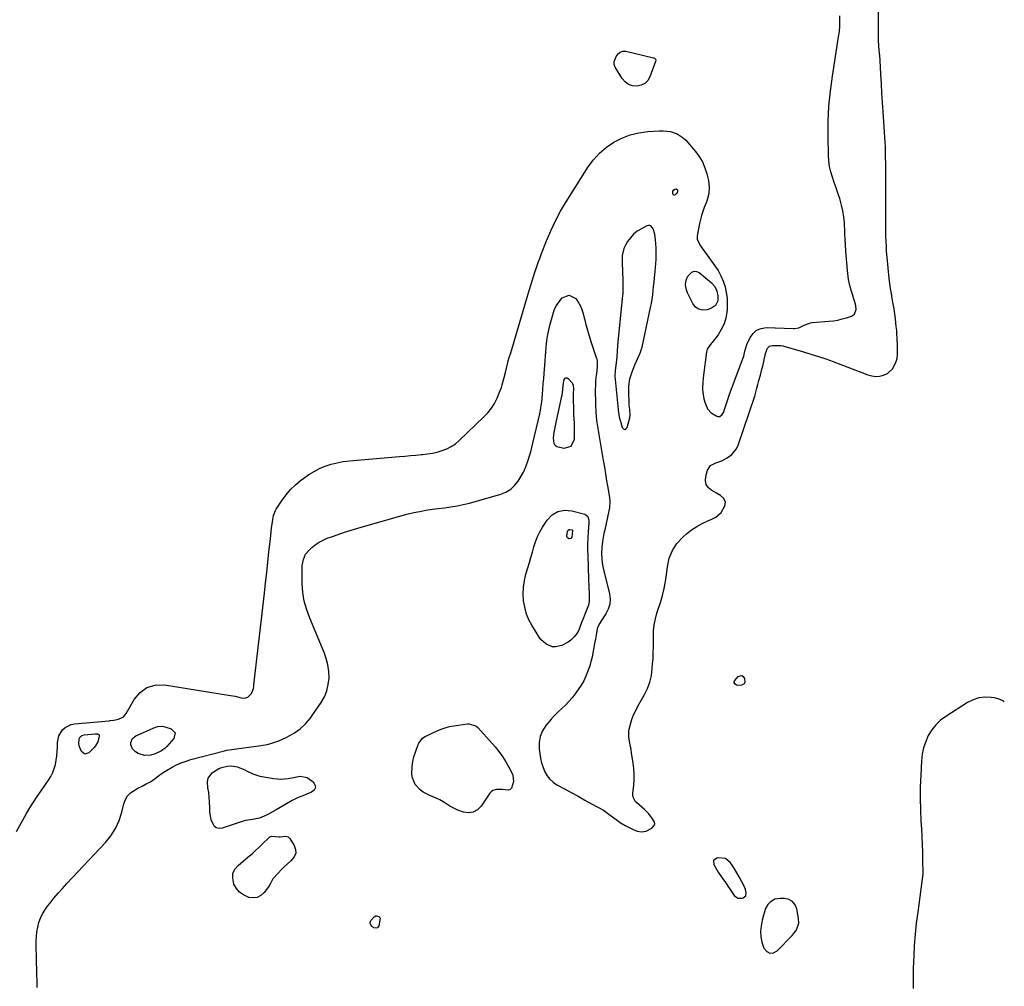
# Model space of a CAD drawing. Units: inches. Extents: x 1878531 to 1883788, y 410856 to 416135.
# Drawn here: x 1883141 to 1883780, y 413979 to 414607 of the extents above; entities that cross this region are included whole.
import ezdxf

# ---------------------------------------------------------------- set-up
doc = ezdxf.new("R2010")
doc.units = ezdxf.units.IN
doc.header["$MEASUREMENT"] = 0
for name, color, linetype in [('1', 7, 'Continuous'), ('7', 7, 'Continuous'), ('8', 7, 'Continuous')]:
    doc.layers.add(name, color=color, linetype=linetype)

msp = doc.modelspace()

# ---------------------------------------------------------------- linework, layer by layer
at = {"layer": '1', "color": 18}
for points in [[(1883138.52, 414079.61, 1636), (1883140.61, 414083.51, 1636), (1883142.75, 414087.37, 1636), (1883144.95, 414091.2, 1636), (1883147.22, 414094.99, 1636), (1883149.56, 414098.73, 1636), (1883151.99, 414102.42, 1636), (1883154.49, 414106.06, 1636), (1883159.39, 414113.02, 1636), (1883160.86, 414115.41, 1636), (1883162.11, 414117.88, 1636), (1883163.05, 414120.49, 1636), (1883163.77, 414123.19, 1636), (1883164.26, 414125.98, 1636), (1883164.66, 414128.77, 1636), (1883164.93, 414131.57, 1636), (1883165.1, 414134.39, 1636), (1883165.21, 414137.41, 1636), (1883166.12, 414141.81, 1636), (1883168.43, 414145.67, 1636), (1883170.08, 414147.2, 1636), (1883173.94, 414149.18, 1636), (1883176.15, 414149.64, 1636), (1883198.7, 414151.6, 1636), (1883199.48, 414151.67, 1636), (1883201.83, 414151.85, 1636), (1883204.86, 414152.52, 1636), (1883208.07, 414154.21, 1636), (1883208.94, 414155.13, 1636), (1883209.69, 414156.18, 1636), (1883214.94, 414165.38, 1636), (1883218.83, 414169.88, 1636), (1883223.3, 414173.16, 1636), (1883228.66, 414174.61, 1636), (1883234.6, 414174.82, 1636), (1883277.55, 414168.04, 1636), (1883280.65, 414167.46, 1636), (1883284.44, 414166.51, 1636), (1883286.71, 414166.32, 1636), (1883288.9, 414166.94, 1636), (1883291.31, 414169.24, 1636), (1883292.43, 414172.61, 1636), (1883292.65, 414173.8, 1636), (1883292.82, 414174.99, 1636), (1883299.62, 414234.49, 1636), (1883300.38, 414241.18, 1636), (1883301.12, 414247.87, 1636), (1883301.85, 414254.56, 1636), (1883302.57, 414261.26, 1636), (1883303.49, 414269.87, 1636), (1883303.75, 414272.26, 1636), (1883304.32, 414277.03, 1636), (1883304.63, 414279.41, 1636), (1883305.03, 414282.4, 1636), (1883305.56, 414285.01, 1636), (1883306.88, 414288.28, 1636), (1883307.34, 414289.03, 1636), (1883311.24, 414294.93, 1636), (1883313.85, 414298.46, 1636), (1883316.67, 414301.8, 1636), (1883319.8, 414304.84, 1636), (1883323.15, 414307.69, 1636), (1883325.17, 414309.25, 1636), (1883328.47, 414311.54, 1636), (1883331.88, 414313.63, 1636), (1883335.47, 414315.4, 1636), (1883339.18, 414316.96, 1636), (1883343.01, 414318.19, 1636), (1883346.89, 414319.22, 1636), (1883350.83, 414319.94, 1636), (1883354.83, 414320.44, 1636), (1883387.31, 414323.27, 1636), (1883390.91, 414323.58, 1636), (1883394.5, 414323.89, 1636), (1883398.09, 414324.19, 1636), (1883401.69, 414324.48, 1636), (1883402.28, 414324.53, 1636), (1883405.55, 414324.91, 1636), (1883408.8, 414325.43, 1636), (1883412, 414326.18, 1636), (1883415.18, 414327.07, 1636), (1883418.22, 414328.27, 1636), (1883421.1, 414329.72, 1636), (1883423.76, 414331.56, 1636), (1883426.26, 414333.65, 1636), (1883442.24, 414348.96, 1636), (1883444.79, 414351.71, 1636), (1883447.11, 414354.64, 1636), (1883449.07, 414357.81, 1636), (1883450.79, 414361.15, 1636), (1883452.5, 414365, 1636), (1883453.72, 414368.13, 1636), (1883454.21, 414369.74, 1636), (1883455.02, 414373.01, 1636), (1883455.42, 414374.65, 1636), (1883456.23, 414377.93, 1636), (1883457.86, 414384.4, 1636), (1883458.14, 414385.46, 1636), (1883458.77, 414387.57, 1636), (1883459.8, 414390.71, 1636), (1883460.45, 414392.82, 1636), (1883470.49, 414426.88, 1636), (1883471.12, 414429, 1636), (1883471.74, 414431.13, 1636), (1883473.01, 414435.36, 1636), (1883474.31, 414439.59, 1636), (1883475.68, 414443.8, 1636), (1883476.01, 414444.81, 1636), (1883476.9, 414447.4, 1636), (1883477.81, 414449.99, 1636), (1883478.76, 414452.57, 1636), (1883479.73, 414455.13, 1636), (1883482.91, 414463.35, 1636), (1883485.68, 414469.92, 1636), (1883488.7, 414476.37, 1636), (1883492.09, 414482.63, 1636), (1883495.73, 414488.76, 1636), (1883510.11, 414511.43, 1636), (1883513.59, 414516.15, 1636), (1883517.45, 414520.48, 1636), (1883521.88, 414524.23, 1636), (1883526.68, 414527.59, 1636), (1883531.91, 414530.23, 1636), (1883537.31, 414532.34, 1636), (1883542.95, 414533.66, 1636), (1883548.75, 414534.44, 1636), (1883556.39, 414534.92, 1636), (1883558.76, 414534.93, 1636), (1883563.44, 414534.37, 1636), (1883567.91, 414532.89, 1636), (1883571.77, 414530.37, 1636), (1883573.45, 414528.73, 1636), (1883579.76, 414521.45, 1636), (1883582.22, 414518.15, 1636), (1883584.33, 414514.66, 1636), (1883585.91, 414510.91, 1636), (1883587.14, 414506.97, 1636), (1883588.16, 414502.57, 1636), (1883588.69, 414498.4, 1636), (1883588.35, 414494.21, 1636), (1883587.35, 414490.06, 1636), (1883586.7, 414488.04, 1636), (1883585.52, 414484.97, 1636), (1883584.57, 414482.43, 1636), (1883583.72, 414479.86, 1636), (1883583.01, 414477.24, 1636), (1883582.4, 414474.6, 1636), (1883580.77, 414466.63, 1636), (1883580.76, 414464.29, 1636), (1883583.05, 414460.08, 1636), (1883583.77, 414459.07, 1636), (1883584.5, 414458.06, 1636), (1883592.45, 414447.22, 1636), (1883594.53, 414444.04, 1636), (1883596.35, 414440.73, 1636), (1883597.78, 414437.24, 1636), (1883598.97, 414433.62, 1636), (1883599.75, 414429.9, 1636), (1883600.27, 414426.15, 1636), (1883600.4, 414422.37, 1636), (1883600.26, 414418.57, 1636), (1883600.14, 414417.13, 1636), (1883599.44, 414413.17, 1636), (1883598.32, 414409.38, 1636), (1883596.57, 414405.83, 1636), (1883594.41, 414402.44, 1636), (1883590.51, 414397.37, 1636), (1883589.96, 414396.65, 1636), (1883588.84, 414395.21, 1636), (1883587.39, 414392.97, 1636), (1883586.93, 414391.27, 1636), (1883584.94, 414376.1, 1636), (1883584.69, 414373.9, 1636), (1883584.51, 414371.69, 1636), (1883584.4, 414367.25, 1636), (1883584.53, 414365.05, 1636), (1883585.3, 414360.73, 1636), (1883585.93, 414358.61, 1636), (1883587.68, 414354.29, 1636), (1883590, 414351.6, 1636), (1883593.58, 414349.47, 1636), (1883594.23, 414349.26, 1636), (1883595.53, 414349.31, 1636), (1883597.22, 414350.56, 1636), (1883597.6, 414351.16, 1636), (1883597.9, 414351.83, 1636), (1883600.98, 414360.91, 1636), (1883601.46, 414362.39, 1636), (1883601.83, 414363.5, 1636), (1883601.96, 414363.86, 1636), (1883610.75, 414387.33, 1636), (1883611.12, 414388.41, 1636), (1883611.92, 414391.7, 1636), (1883613.22, 414396, 1636), (1883615.3, 414400.6, 1636), (1883617.2, 414403.3, 1636), (1883619.49, 414405.37, 1636), (1883622.36, 414406.5, 1636), (1883625.63, 414407, 1636), (1883643.23, 414406.4, 1636), (1883644.18, 414406.42, 1636), (1883646.96, 414406.98, 1636), (1883650.46, 414408.54, 1636), (1883653.34, 414409.79, 1636), (1883654.55, 414410.07, 1636), (1883655.8, 414410.25, 1636), (1883666.53, 414411.15, 1636), (1883669.43, 414411.49, 1636), (1883672.3, 414411.97, 1636), (1883675.13, 414412.64, 1636), (1883677.93, 414413.45, 1636), (1883681.17, 414414.51, 1636), (1883683.01, 414415.7, 1636), (1883684.15, 414418.84, 1636), (1883684.03, 414421.2, 1636), (1883683.75, 414422.36, 1636), (1883681.72, 414428.56, 1636), (1883681.13, 414430.46, 1636), (1883680.1, 414434.32, 1636), (1883679.28, 414438.22, 1636), (1883678.7, 414442.16, 1636), (1883678.5, 414444.14, 1636), (1883677.47, 414456.78, 1636), (1883677.41, 414457.56, 1636), (1883677.29, 414459.92, 1636), (1883677.19, 414462.28, 1636), (1883677.15, 414463.07, 1636), (1883676.51, 414475.14, 1636), (1883676.15, 414479.03, 1636), (1883675.58, 414482.89, 1636), (1883674.72, 414486.69, 1636), (1883673.48, 414491, 1636), (1883672.34, 414494.46, 1636), (1883671.17, 414497.91, 1636), (1883669.97, 414501.34, 1636), (1883668.74, 414504.77, 1636), (1883667.68, 414508.23, 1636), (1883666.85, 414511.73, 1636), (1883666.38, 414515.29, 1636), (1883666.15, 414518.9, 1636), (1883665.97, 414531.33, 1636), (1883666.09, 414541.17, 1636), (1883666.54, 414550.99, 1636), (1883667.5, 414560.77, 1636), (1883668.79, 414570.52, 1636), (1883672.82, 414595.89, 1636), (1883673.29, 414599.45, 1636), (1883673.55, 414603.04, 1636), (1883673.61, 414605.43, 1636), (1883673.61, 414609.52, 1636)], [(1883544.76, 414393.16, 1636), (1883544.9, 414393.7, 1636), (1883545.03, 414394.24, 1636), (1883550.58, 414420.03, 1636), (1883551.11, 414422.77, 1636), (1883551.58, 414425.51, 1636), (1883551.96, 414428.27, 1636), (1883552.27, 414431.04, 1636), (1883552.54, 414433.82, 1636), (1883552.82, 414436.6, 1636), (1883553.12, 414439.37, 1636), (1883553.61, 414443.58, 1636), (1883553.87, 414446.14, 1636), (1883554.08, 414448.7, 1636), (1883554.21, 414451.26, 1636), (1883554.28, 414453.83, 1636), (1883554.28, 414456.4, 1636), (1883554.2, 414458.97, 1636), (1883554.03, 414461.53, 1636), (1883553.8, 414464.09, 1636), (1883553.4, 414467.79, 1636), (1883552.35, 414471.15, 1636), (1883550.98, 414472.86, 1636), (1883550.15, 414473.28, 1636), (1883549.21, 414473.31, 1636), (1883548.21, 414473.08, 1636), (1883544.62, 414471.3, 1636), (1883541.94, 414469.66, 1636), (1883539.51, 414467.75, 1636), (1883537.45, 414465.45, 1636), (1883535.64, 414462.88, 1636), (1883534.32, 414460.6, 1636), (1883533.29, 414458.41, 1636), (1883532.13, 414453.79, 1636), (1883532.09, 414448.9, 1636), (1883532.3, 414443.95, 1636), (1883532.43, 414441.48, 1636), (1883532.53, 414439.62, 1636), (1883532.63, 414436.21, 1636), (1883532.63, 414432.81, 1636), (1883532.48, 414429.42, 1636), (1883532.22, 414426.02, 1636), (1883529.19, 414395.37, 1636), (1883528.89, 414391.57, 1636), (1883528.56, 414387.78, 1636), (1883527.56, 414379.03, 1636), (1883527.47, 414378.12, 1636), (1883527.36, 414376.29, 1636), (1883527.38, 414375.84, 1636), (1883527.41, 414375.38, 1636), (1883529.53, 414353.86, 1636), (1883529.62, 414352.88, 1636), (1883529.69, 414352.09, 1636), (1883530.24, 414349.09, 1636), (1883530.7, 414347.11, 1636), (1883530.96, 414346.13, 1636), (1883532.1, 414342.07, 1636), (1883532.94, 414341.19, 1636), (1883533.76, 414340.82, 1636), (1883534.59, 414341.21, 1636), (1883535.4, 414342.1, 1636), (1883537.07, 414348.4, 1636), (1883537.36, 414350.4, 1636), (1883537.02, 414353.42, 1636), (1883536.79, 414355.46, 1636), (1883536.74, 414356.48, 1636), (1883536.46, 414366.54, 1636), (1883536.52, 414368.97, 1636), (1883537.21, 414373.74, 1636), (1883538.64, 414378.38, 1636), (1883540.41, 414382.93, 1636), (1883541.38, 414385.18, 1636), (1883543.58, 414390.05, 1636), (1883544.02, 414391.07, 1636), (1883544.76, 414393.16, 1636)], [(1883780.47, 414163.91, 1638), (1883779.78, 414164.45, 1638), (1883777.09, 414165.63, 1638), (1883774.16, 414166.41, 1638), (1883772.03, 414166.71, 1638), (1883767.93, 414166.83, 1638), (1883763.95, 414166.4, 1638), (1883760.14, 414165.14, 1638), (1883756.46, 414163.33, 1638), (1883742.39, 414154.44, 1638), (1883738.98, 414151.87, 1638), (1883735.9, 414149, 1638), (1883733.32, 414145.66, 1638), (1883731.08, 414142.03, 1638), (1883729.37, 414138.07, 1638), (1883728, 414134.03, 1638), (1883727.15, 414129.84, 1638), (1883726.64, 414125.57, 1638), (1883726.13, 414116.2, 1638), (1883725.85, 414108.7, 1638), (1883725.76, 414101.21, 1638), (1883725.94, 414093.71, 1638), (1883726.3, 414086.22, 1638), (1883726.63, 414081.24, 1638), (1883726.92, 414076.24, 1638), (1883727.16, 414071.23, 1638), (1883727.3, 414066.22, 1638), (1883727.39, 414061.21, 1638), (1883727.46, 414052.52, 1638), (1883727.46, 414051.85, 1638), (1883727.16, 414048.53, 1638), (1883726.98, 414047.2, 1638), (1883724.18, 414027.28, 1638), (1883723.27, 414020.06, 1638), (1883722.52, 414012.82, 1638), (1883721.98, 414005.56, 1638), (1883721.6, 413998.29, 1638), (1883721.5, 413995.81, 1638), (1883721.34, 413989.77, 1638), (1883721.25, 413983.73, 1638), (1883721.29, 413977.68, 1638)], [(1883599.19, 414062.15, 1638), (1883594.76, 414062.6, 1638), (1883593.56, 414062.35, 1638), (1883591.51, 414060.72, 1638), (1883591.61, 414058.11, 1638), (1883593.55, 414054.68, 1638), (1883594.54, 414053.19, 1638), (1883596.47, 414050.41, 1638), (1883597.95, 414048.29, 1638), (1883599.42, 414046.16, 1638), (1883600.89, 414044.03, 1638), (1883602.35, 414041.89, 1638), (1883605.02, 414037.97, 1638), (1883607.23, 414036.28, 1638), (1883610.02, 414036.25, 1638), (1883610.83, 414036.5, 1638), (1883612.4, 414037.72, 1638), (1883612.79, 414039.67, 1638), (1883612.24, 414042.03, 1638), (1883611.34, 414044.11, 1638), (1883609.58, 414047.41, 1638), (1883608.13, 414050.05, 1638), (1883606.64, 414052.67, 1638), (1883605.09, 414055.25, 1638), (1883603.51, 414057.82, 1638), (1883602.58, 414059.27, 1638), (1883599.19, 414062.15, 1638)], [(1883628.16, 414000.55, 1638), (1883630.47, 414000.85, 1638), (1883632.95, 414002.08, 1638), (1883642.66, 414012.07, 1638), (1883643.68, 414013.24, 1638), (1883645.39, 414015.81, 1638), (1883646.86, 414020.14, 1638), (1883646.75, 414023.17, 1638), (1883645.64, 414029.26, 1638), (1883644.5, 414031.95, 1638), (1883642.88, 414034.07, 1638), (1883640.54, 414035.36, 1638), (1883637.72, 414036.09, 1638), (1883634.7, 414036.18, 1638), (1883631.27, 414035.61, 1638), (1883628.32, 414033.75, 1638), (1883626.89, 414032.23, 1638), (1883625.29, 414029.63, 1638), (1883623.87, 414025.14, 1638), (1883623.2, 414022.05, 1638), (1883622.44, 414018.11, 1638), (1883622.09, 414014.62, 1638), (1883622.15, 414011.17, 1638), (1883622.83, 414007.79, 1638), (1883623.91, 414004.45, 1638), (1883624.23, 414003.7, 1638), (1883626.11, 414001.66, 1638), (1883628.16, 414000.55, 1638)]]:
    msp.add_polyline3d(points, dxfattribs=at)
at = {"layer": '7', "color": 18}
for points in [[(1883152.03, 413978.23, 1638), (1883151.86, 413982.6, 1638), (1883151.74, 413986.44, 1638), (1883151.65, 413990.28, 1638), (1883151.58, 413994.13, 1638), (1883151.4, 414008.36, 1638), (1883151.5, 414011.41, 1638), (1883151.78, 414014.44, 1638), (1883152.33, 414017.43, 1638), (1883153.06, 414020.39, 1638), (1883154.1, 414023.25, 1638), (1883155.33, 414026.01, 1638), (1883156.88, 414028.6, 1638), (1883158.63, 414031.09, 1638), (1883160.08, 414032.92, 1638), (1883162.76, 414036.21, 1638), (1883165.49, 414039.44, 1638), (1883168.31, 414042.61, 1638), (1883171.17, 414045.74, 1638), (1883196.27, 414072.43, 1638), (1883199.84, 414076.88, 1638), (1883202.9, 414081.61, 1638), (1883205.19, 414086.75, 1638), (1883206.97, 414092.17, 1638), (1883208.31, 414097.68, 1638), (1883209.33, 414100.32, 1638), (1883210.71, 414102.68, 1638), (1883212.64, 414104.63, 1638), (1883214.92, 414106.29, 1638), (1883217.47, 414107.69, 1638), (1883220.15, 414109.12, 1638), (1883222.85, 414110.5, 1638), (1883225.5, 414111.97, 1638), (1883227.99, 414113.69, 1638), (1883231.74, 414116.47, 1638), (1883233.85, 414117.92, 1638), (1883236.02, 414119.29, 1638), (1883239.57, 414121.34, 1638), (1883242.53, 414122.86, 1638), (1883245.56, 414124.22, 1638), (1883248.67, 414125.35, 1638), (1883251.86, 414126.32, 1638), (1883273.68, 414132.06, 1638), (1883275.24, 414132.43, 1638), (1883278.38, 414133, 1638), (1883281.56, 414133.38, 1638), (1883284.74, 414133.75, 1638), (1883286.33, 414133.95, 1638), (1883296.07, 414135.2, 1638), (1883298.71, 414135.62, 1638), (1883301.32, 414136.14, 1638), (1883303.9, 414136.81, 1638), (1883306.45, 414137.58, 1638), (1883308.95, 414138.5, 1638), (1883311.42, 414139.52, 1638), (1883313.82, 414140.67, 1638), (1883316.18, 414141.92, 1638), (1883319.18, 414143.7, 1638), (1883322.91, 414146.42, 1638), (1883326.32, 414149.56, 1638), (1883329.33, 414153.06, 1638), (1883330.7, 414154.93, 1638), (1883336.49, 414163.42, 1638), (1883338.57, 414167.13, 1638), (1883340.2, 414170.99, 1638), (1883341.13, 414175.08, 1638), (1883341.61, 414179.31, 1638), (1883341.44, 414183.61, 1638), (1883340.92, 414187.83, 1638), (1883339.85, 414191.96, 1638), (1883338.43, 414196.02, 1638), (1883329.05, 414218.14, 1638), (1883327.09, 414223.62, 1638), (1883325.56, 414229.19, 1638), (1883324.67, 414234.9, 1638), (1883324.22, 414240.7, 1638), (1883324.06, 414248.53, 1638), (1883324.25, 414252.42, 1638), (1883324.96, 414256.25, 1638), (1883326.43, 414259.75, 1638), (1883328.85, 414262.68, 1638), (1883330.39, 414264.07, 1638), (1883332.71, 414265.93, 1638), (1883335.15, 414267.6, 1638), (1883337.76, 414268.97, 1638), (1883340.49, 414270.15, 1638), (1883343.28, 414271.17, 1638), (1883347.52, 414272.67, 1638), (1883351.77, 414274.11, 1638), (1883356.05, 414275.46, 1638), (1883360.35, 414276.75, 1638), (1883385.26, 414283.94, 1638), (1883389.1, 414284.99, 1638), (1883392.95, 414285.97, 1638), (1883396.83, 414286.84, 1638), (1883400.72, 414287.64, 1638), (1883404.64, 414288.34, 1638), (1883408.56, 414288.97, 1638), (1883412.5, 414289.49, 1638), (1883416.73, 414289.97, 1638), (1883420.8, 414290.49, 1638), (1883424.85, 414291.15, 1638), (1883428.86, 414292.02, 1638), (1883432.85, 414293.03, 1638), (1883453.24, 414298.76, 1638), (1883456.62, 414300.15, 1638), (1883459.68, 414301.98, 1638), (1883462.25, 414304.44, 1638), (1883464.49, 414307.34, 1638), (1883467.93, 414313.06, 1638), (1883468.38, 414313.88, 1638), (1883469.13, 414315.59, 1638), (1883469.45, 414316.47, 1638), (1883470.99, 414320.97, 1638), (1883471.87, 414323.67, 1638), (1883472.7, 414326.39, 1638), (1883473.45, 414329.14, 1638), (1883474.14, 414331.9, 1638), (1883478.65, 414351.06, 1638), (1883478.91, 414352.2, 1638), (1883479.13, 414353.34, 1638), (1883479.73, 414357.63, 1638), (1883479.83, 414358.61, 1638), (1883480.27, 414363.54, 1638), (1883480.57, 414366.98, 1638), (1883480.87, 414370.42, 1638), (1883481.17, 414373.87, 1638), (1883481.45, 414377.31, 1638), (1883481.89, 414382.59, 1638), (1883482.13, 414385.52, 1638), (1883482.36, 414388.46, 1638), (1883482.58, 414391.39, 1638), (1883482.8, 414394.33, 1638), (1883483.1, 414398.59, 1638), (1883483.73, 414402.58, 1638), (1883484.66, 414406.35, 1638), (1883485.43, 414409.34, 1638), (1883486.19, 414412.32, 1638), (1883486.98, 414415.43, 1638), (1883487.97, 414418.35, 1638), (1883489.23, 414421.13, 1638), (1883490.91, 414423.67, 1638), (1883493.2, 414426.44, 1638), (1883497.69, 414428.21, 1638), (1883501.94, 414425.92, 1638), (1883503.86, 414422.97, 1638), (1883505.45, 414419.99, 1638), (1883506.65, 414416.83, 1638), (1883507.73, 414412.82, 1638), (1883508.6, 414409.09, 1638), (1883509.55, 414405.4, 1638), (1883510.62, 414401.73, 1638), (1883511.78, 414398.09, 1638), (1883515.31, 414387.65, 1638), (1883515.57, 414386.78, 1638), (1883515.92, 414385, 1638), (1883515.97, 414381.36, 1638), (1883515.39, 414377.11, 1638), (1883515.08, 414374.52, 1638), (1883514.84, 414371.94, 1638), (1883514.72, 414369.34, 1638), (1883514.67, 414366.74, 1638), (1883514.67, 414363.24, 1638), (1883514.69, 414361.14, 1638), (1883514.79, 414356.95, 1638), (1883515, 414351.99, 1638), (1883515.2, 414349.33, 1638), (1883515.54, 414346.69, 1638), (1883519.82, 414320.71, 1638), (1883520.55, 414316.31, 1638), (1883521.27, 414311.91, 1638), (1883521.99, 414307.51, 1638), (1883522.71, 414303.11, 1638), (1883523.79, 414296.43, 1638), (1883524.03, 414294.3, 1638), (1883523.83, 414290.01, 1638), (1883523.46, 414287.89, 1638), (1883520.81, 414275.69, 1638), (1883520.29, 414273.14, 1638), (1883519.81, 414270.59, 1638), (1883519.4, 414268.02, 1638), (1883518.85, 414264.09, 1638), (1883518.6, 414260.28, 1638), (1883518.85, 414256.46, 1638), (1883519.44, 414252.66, 1638), (1883520.25, 414248.91, 1638), (1883523.85, 414234.12, 1638), (1883524.23, 414230.68, 1638), (1883524.07, 414227.33, 1638), (1883523.08, 414224.14, 1638), (1883521.54, 414221.04, 1638), (1883518.25, 414216.11, 1638), (1883517.53, 414214.99, 1638), (1883516.28, 414212.67, 1638), (1883515.94, 414211.4, 1638), (1883515.21, 414207.28, 1638), (1883514.73, 414204.57, 1638), (1883514.25, 414201.86, 1638), (1883513.76, 414199.15, 1638), (1883513.13, 414195.66, 1638), (1883512.54, 414192.84, 1638), (1883511.86, 414190.03, 1638), (1883511.04, 414187.27, 1638), (1883510.13, 414184.53, 1638), (1883508.54, 414180.56, 1638), (1883507.12, 414177.56, 1638), (1883505.45, 414174.68, 1638), (1883503.61, 414171.88, 1638), (1883501.65, 414169.15, 1638), (1883499.66, 414166.57, 1638), (1883497.57, 414164.1, 1638), (1883495.31, 414161.78, 1638), (1883492.94, 414159.55, 1638), (1883490.55, 414157.35, 1638), (1883488.24, 414155.06, 1638), (1883486.05, 414152.66, 1638), (1883483.94, 414150.18, 1638), (1883482.6, 414148.53, 1638), (1883480.42, 414145.01, 1638), (1883478.85, 414141.31, 1638), (1883478.22, 414137.35, 1638), (1883478.2, 414133.21, 1638), (1883478.56, 414130.19, 1638), (1883479.06, 414127.17, 1638), (1883479.74, 414124.2, 1638), (1883480.68, 414121.3, 1638), (1883481.8, 414118.46, 1638), (1883483.29, 414115.86, 1638), (1883485.06, 414113.52, 1638), (1883487.25, 414111.58, 1638), (1883489.73, 414109.91, 1638), (1883494.69, 414107.23, 1638), (1883499.07, 414104.85, 1638), (1883503.44, 414102.47, 1638), (1883507.81, 414100.07, 1638), (1883512.17, 414097.67, 1638), (1883519.92, 414093.38, 1638), (1883520.86, 414092.82, 1638), (1883522.64, 414091.54, 1638), (1883523.52, 414090.88, 1638), (1883529.16, 414086.65, 1638), (1883531.55, 414084.99, 1638), (1883534.02, 414083.47, 1638), (1883536.6, 414082.14, 1638), (1883539.26, 414080.95, 1638), (1883541.79, 414079.93, 1638), (1883544.7, 414079.33, 1638), (1883547.63, 414079.78, 1638), (1883551.43, 414081.8, 1638), (1883552.97, 414083.61, 1638), (1883553.27, 414084.59, 1638), (1883553.14, 414085.61, 1638), (1883551.9, 414087.89, 1638), (1883549.42, 414091.09, 1638), (1883546.54, 414093.94, 1638), (1883541.4, 414098.4, 1638), (1883540.82, 414098.98, 1638), (1883539.34, 414101.85, 1638), (1883539.13, 414103.47, 1638), (1883539.15, 414104.3, 1638), (1883539.65, 414109.77, 1638), (1883539.84, 414113.33, 1638), (1883539.86, 414116.89, 1638), (1883539.63, 414120.44, 1638), (1883539.24, 414123.99, 1638), (1883538.24, 414130.74, 1638), (1883537.9, 414132.84, 1638), (1883537.13, 414137.02, 1638), (1883536.4, 414141.17, 1638), (1883536.51, 414145.29, 1638), (1883537.48, 414149.41, 1638), (1883538.45, 414152.45, 1638), (1883539.56, 414155.42, 1638), (1883540.91, 414158.3, 1638), (1883542.4, 414161.11, 1638), (1883545.64, 414166.67, 1638), (1883546.7, 414168.61, 1638), (1883548.6, 414172.6, 1638), (1883550.12, 414176.75, 1638), (1883551.11, 414181.03, 1638), (1883551.42, 414183.22, 1638), (1883551.94, 414188.37, 1638), (1883552.23, 414192.08, 1638), (1883552.38, 414195.8, 1638), (1883552.44, 414199.52, 1638), (1883552.48, 414203.25, 1638), (1883552.52, 414207.95, 1638), (1883552.59, 414209.92, 1638), (1883552.98, 414213.83, 1638), (1883553.7, 414217.71, 1638), (1883554.69, 414221.53, 1638), (1883555.28, 414223.41, 1638), (1883556.98, 414228.51, 1638), (1883558.31, 414232.97, 1638), (1883559.45, 414237.47, 1638), (1883560.3, 414242.04, 1638), (1883560.96, 414246.64, 1638), (1883561.53, 414251.69, 1638), (1883562.77, 414257.13, 1638), (1883564.73, 414262.2, 1638), (1883567.76, 414266.72, 1638), (1883571.51, 414270.86, 1638), (1883574.04, 414273.09, 1638), (1883577.23, 414275.61, 1638), (1883580.57, 414277.9, 1638), (1883584.14, 414279.83, 1638), (1883587.84, 414281.52, 1638), (1883590.94, 414282.74, 1638), (1883593.03, 414283.84, 1638), (1883596.42, 414286.91, 1638), (1883598.91, 414291.17, 1638), (1883599.32, 414293.67, 1638), (1883598.21, 414295.95, 1638), (1883596, 414297.89, 1638), (1883593.52, 414299.45, 1638), (1883590.38, 414301.08, 1638), (1883588.24, 414302.89, 1638), (1883586.76, 414304.99, 1638), (1883586.28, 414307.51, 1638), (1883586.46, 414310.31, 1638), (1883587.67, 414314.37, 1638), (1883589.62, 414317.51, 1638), (1883592.89, 414319.25, 1638), (1883596.79, 414320.49, 1638), (1883600.43, 414322.37, 1638), (1883603.32, 414324.5, 1638), (1883606.36, 414328.36, 1638), (1883607.42, 414330.65, 1638), (1883618.25, 414362.58, 1638), (1883619.04, 414365.07, 1638), (1883619.72, 414367.6, 1638), (1883620.36, 414370.14, 1638), (1883621.05, 414372.66, 1638), (1883621.99, 414376.08, 1638), (1883622.99, 414380.07, 1638), (1883623.44, 414382.07, 1638), (1883625.21, 414390.1, 1638), (1883626.62, 414393.64, 1638), (1883627.86, 414394.87, 1638), (1883629.54, 414395.35, 1638), (1883634.44, 414395.48, 1638), (1883635.23, 414395.41, 1638), (1883636.78, 414395.09, 1638), (1883637.16, 414394.98, 1638), (1883649.93, 414391.3, 1638), (1883654.79, 414389.84, 1638), (1883659.63, 414388.3, 1638), (1883664.44, 414386.66, 1638), (1883669.22, 414384.94, 1638), (1883669.64, 414384.79, 1638), (1883674.19, 414383.09, 1638), (1883678.74, 414381.38, 1638), (1883683.29, 414379.65, 1638), (1883687.83, 414377.91, 1638), (1883691.86, 414376.36, 1638), (1883694.39, 414375.68, 1638), (1883696.92, 414375.35, 1638), (1883699.47, 414375.55, 1638), (1883702.03, 414376.1, 1638), (1883704.56, 414377.26, 1638), (1883707.91, 414380.33, 1638), (1883709.99, 414384.41, 1638), (1883710.82, 414387.01, 1638), (1883711.14, 414389.72, 1638), (1883711.15, 414392.49, 1638), (1883711.09, 414395.25, 1638), (1883710.88, 414400.15, 1638), (1883710.73, 414402.71, 1638), (1883710.52, 414405.25, 1638), (1883710.28, 414407.8, 1638), (1883709.76, 414412.65, 1638), (1883709.36, 414415.97, 1638), (1883708.89, 414419.27, 1638), (1883708.32, 414422.56, 1638), (1883707.69, 414425.84, 1638), (1883707.06, 414429.12, 1638), (1883706.51, 414432.41, 1638), (1883706.06, 414435.71, 1638), (1883705.69, 414439.03, 1638), (1883704.36, 414452.83, 1638), (1883704.23, 414454.27, 1638), (1883704.01, 414457.16, 1638), (1883703.85, 414460.05, 1638), (1883703.72, 414462.94, 1638), (1883703.58, 414466.23, 1638), (1883703.44, 414470.97, 1638), (1883703.41, 414475.71, 1638), (1883703.45, 414483.89, 1638), (1883703.47, 414490.35, 1638), (1883703.47, 414496.81, 1638), (1883703.44, 414503.27, 1638), (1883703.38, 414509.73, 1638), (1883703.25, 414521.58, 1638), (1883703.17, 414524.53, 1638), (1883703, 414527.48, 1638), (1883701.73, 414547.14, 1638), (1883701.35, 414553.26, 1638), (1883700.97, 414559.38, 1638), (1883700.6, 414565.5, 1638), (1883700.24, 414571.62, 1638), (1883699.72, 414580.62, 1638), (1883699.51, 414583.86, 1638), (1883699.25, 414587.1, 1638), (1883698.99, 414590.33, 1638), (1883698.79, 414593.57, 1638), (1883698.71, 414595.46, 1638), (1883698.64, 414598.89, 1638), (1883698.65, 414600.6, 1638), (1883699.01, 414625.16, 1638)], [(1883553.14, 414582.01, 1636), (1883553.7, 414581.46, 1636), (1883553.98, 414580.76, 1636), (1883553.89, 414580.02, 1636), (1883550.19, 414570.02, 1636), (1883548.74, 414567.6, 1636), (1883546.91, 414565.68, 1636), (1883544.54, 414564.53, 1636), (1883541.79, 414563.88, 1636), (1883538.92, 414564.23, 1636), (1883536.32, 414565.09, 1636), (1883534.13, 414566.72, 1636), (1883532.2, 414568.87, 1636), (1883527.5, 414576.26, 1636), (1883526.82, 414577.9, 1636), (1883526.95, 414579.63, 1636), (1883528.29, 414583.22, 1636), (1883529.42, 414584.89, 1636), (1883530.8, 414586.08, 1636), (1883532.56, 414586.56, 1636), (1883534.57, 414586.57, 1636), (1883552.42, 414582.32, 1636), (1883553.14, 414582.01, 1636)], [(1883567.29, 414497.24, 1638), (1883568.03, 414496.57, 1638), (1883568.1, 414495.25, 1638), (1883567.41, 414494.12, 1638), (1883566.52, 414493.34, 1638), (1883566, 414493.17, 1638), (1883565.56, 414493.19, 1638), (1883565.25, 414493.49, 1638), (1883565.01, 414493.98, 1638), (1883565.07, 414495.77, 1638), (1883565.47, 414496.31, 1638), (1883566.32, 414497.02, 1638), (1883567.29, 414497.24, 1638)], [(1883592.88, 414421.3, 1638), (1883590.28, 414419.58, 1638), (1883587.3, 414418.64, 1638), (1883584.47, 414418.43, 1638), (1883581.93, 414418.91, 1638), (1883579.84, 414420.42, 1638), (1883578.05, 414422.62, 1638), (1883574.63, 414429.64, 1638), (1883573.67, 414432.31, 1638), (1883573.3, 414435.11, 1638), (1883573.66, 414437.87, 1638), (1883574.84, 414440.39, 1638), (1883577.31, 414443.12, 1638), (1883578.82, 414443.75, 1638), (1883580.44, 414443.56, 1638), (1883582.15, 414442.8, 1638), (1883590.18, 414436.04, 1638), (1883592.33, 414433.65, 1638), (1883593.73, 414430.76, 1638), (1883594.36, 414427.59, 1638), (1883594.23, 414424.35, 1638), (1883592.88, 414421.3, 1638)], [(1883499.87, 414275.18, 1642), (1883499.44, 414270.95, 1642), (1883498.83, 414269.94, 1642), (1883497.68, 414269.7, 1642), (1883496.57, 414270.37, 1642), (1883496.14, 414271.58, 1642), (1883496.53, 414274.54, 1642), (1883496.87, 414275.18, 1642), (1883497.64, 414275.81, 1642), (1883498.12, 414275.89, 1642), (1883499.67, 414275.57, 1642), (1883499.79, 414275.45, 1642), (1883499.87, 414275.18, 1642)], [(1883230.31, 414147.93, 1638), (1883233.44, 414147.99, 1638), (1883234.98, 414147.63, 1638), (1883239.1, 414146.32, 1638), (1883241.64, 414143.67, 1638), (1883240.8, 414140.1, 1638), (1883236.15, 414134.89, 1638), (1883235.09, 414133.81, 1638), (1883232.74, 414131.95, 1638), (1883228.69, 414129.97, 1638), (1883225.76, 414129.31, 1638), (1883221.68, 414129.04, 1638), (1883217.67, 414130.21, 1638), (1883215.84, 414131.39, 1638), (1883213.8, 414133.41, 1638), (1883212.79, 414136, 1638), (1883212.75, 414137.47, 1638), (1883213.83, 414140.12, 1638), (1883216.06, 414141.88, 1638), (1883228.81, 414147.45, 1638), (1883230.31, 414147.93, 1638)], [(1883192.21, 414142.39, 1638), (1883192.33, 414141.58, 1638), (1883191.41, 414137.98, 1638), (1883189.96, 414135.31, 1638), (1883188.96, 414134.11, 1638), (1883185.55, 414130.68, 1638), (1883182.88, 414129.84, 1638), (1883180.67, 414131.56, 1638), (1883179.39, 414134.56, 1638), (1883178.95, 414136.63, 1638), (1883179.17, 414139.77, 1638), (1883179.91, 414141.04, 1638), (1883181.05, 414141.95, 1638), (1883182.45, 414142.38, 1638), (1883189.64, 414143.16, 1638), (1883190.14, 414143.18, 1638), (1883191.11, 414143.06, 1638), (1883191.59, 414142.92, 1638), (1883192.21, 414142.39, 1638)]]:
    msp.add_polyline3d(points, dxfattribs=at)
at = {"layer": '8', "color": 18}
for points in [[(1883493.61, 414366.76, 1640), (1883493.85, 414369.53, 1640), (1883494.5, 414373.33, 1640), (1883495, 414374.07, 1640), (1883495.59, 414374.49, 1640), (1883496.32, 414374.43, 1640), (1883497.13, 414374.06, 1640), (1883499.66, 414371.22, 1640), (1883500.3, 414369.7, 1640), (1883500.47, 414367.1, 1640), (1883500.35, 414364.51, 1640), (1883500.33, 414363.22, 1640), (1883500.45, 414351.44, 1640), (1883500.48, 414350.18, 1640), (1883500.63, 414347.68, 1640), (1883500.84, 414345.18, 1640), (1883500.95, 414342.68, 1640), (1883500.96, 414341.42, 1640), (1883500.84, 414334.23, 1640), (1883498.77, 414329.86, 1640), (1883494.11, 414328.54, 1640), (1883489.7, 414329.59, 1640), (1883488.54, 414330.46, 1640), (1883487.85, 414331.74, 1640), (1883487.54, 414335.15, 1640), (1883487.91, 414338.84, 1640), (1883488.75, 414343.21, 1640), (1883489.17, 414345.27, 1640), (1883490.03, 414349.39, 1640), (1883490.47, 414351.45, 1640), (1883492.89, 414362.47, 1640), (1883493.03, 414363.18, 1640), (1883493.61, 414366.76, 1640)], [(1883510.44, 414281.93, 1640), (1883510.48, 414280.2, 1640), (1883510.04, 414274.27, 1640), (1883509.81, 414270.43, 1640), (1883509.67, 414266.58, 1640), (1883509.65, 414262.74, 1640), (1883509.71, 414258.89, 1640), (1883510.19, 414243.55, 1640), (1883510.38, 414238.71, 1640), (1883510.67, 414233.87, 1640), (1883510.74, 414229.07, 1640), (1883510.15, 414226.77, 1640), (1883508.87, 414223.37, 1640), (1883507.67, 414220.26, 1640), (1883506.96, 414218.4, 1640), (1883505.57, 414214.67, 1640), (1883504.12, 414210.98, 1640), (1883503.22, 414209.24, 1640), (1883500.89, 414206.08, 1640), (1883498.78, 414203.98, 1640), (1883497, 414202.58, 1640), (1883492.92, 414200.56, 1640), (1883488.8, 414199.53, 1640), (1883486.62, 414199.6, 1640), (1883482.61, 414201.57, 1640), (1883479.35, 414204.45, 1640), (1883478.18, 414205.91, 1640), (1883477.5, 414206.97, 1640), (1883477.17, 414207.51, 1640), (1883476.84, 414208.04, 1640), (1883473.38, 414213.77, 1640), (1883471.56, 414217.25, 1640), (1883470.04, 414220.84, 1640), (1883468.99, 414224.59, 1640), (1883468.11, 414229.45, 1640), (1883467.82, 414233.87, 1640), (1883467.91, 414238.26, 1640), (1883468.55, 414242.6, 1640), (1883469.56, 414246.91, 1640), (1883470.78, 414250.93, 1640), (1883471.8, 414254.33, 1640), (1883472.79, 414257.74, 1640), (1883473.76, 414261.15, 1640), (1883474.71, 414264.57, 1640), (1883475.79, 414267.93, 1640), (1883477.07, 414271.19, 1640), (1883478.65, 414274.33, 1640), (1883480.43, 414277.37, 1640), (1883483.38, 414281.93, 1640), (1883486.67, 414285.28, 1640), (1883490.36, 414287.59, 1640), (1883494.65, 414288.34, 1640), (1883499.34, 414288.06, 1640), (1883507.86, 414285.75, 1640), (1883508.61, 414285.42, 1640), (1883509.72, 414284.36, 1640), (1883510.44, 414281.93, 1640)], [(1883604.97, 414176.95, 1640), (1883605.12, 414177.43, 1640), (1883607.62, 414180.24, 1640), (1883608.83, 414180.79, 1640), (1883609.92, 414180.87, 1640), (1883610.79, 414180.23, 1640), (1883611.52, 414179.11, 1640), (1883611.74, 414176.33, 1640), (1883611.37, 414175.48, 1640), (1883609.6, 414174.59, 1640), (1883606.84, 414174.56, 1640), (1883606.11, 414174.83, 1640), (1883605.57, 414175.36, 1640), (1883605.02, 414176.46, 1640), (1883604.97, 414176.95, 1640)], [(1883436.94, 414148.32, 1640), (1883438.32, 414147.12, 1640), (1883449.49, 414134.62, 1640), (1883452.06, 414131.52, 1640), (1883454.45, 414128.3, 1640), (1883456.59, 414124.91, 1640), (1883458.57, 414121.4, 1640), (1883460.27, 414118.08, 1640), (1883461.02, 414116.12, 1640), (1883461.46, 414112.09, 1640), (1883460.26, 414107.85, 1640), (1883459.37, 414106.93, 1640), (1883458.16, 414106.51, 1640), (1883454.14, 414106.87, 1640), (1883450.51, 414106.94, 1640), (1883447.97, 414106.24, 1640), (1883446.94, 414105.45, 1640), (1883446.03, 414104.45, 1640), (1883440.46, 414096.02, 1640), (1883438.04, 414093.67, 1640), (1883435.36, 414092.13, 1640), (1883432.29, 414091.79, 1640), (1883428.96, 414092.25, 1640), (1883425.4, 414093.56, 1640), (1883421.85, 414095.16, 1640), (1883420.19, 414096.15, 1640), (1883416.96, 414098.34, 1640), (1883413.56, 414100.23, 1640), (1883411.78, 414101.03, 1640), (1883407.09, 414102.91, 1640), (1883402.75, 414105.2, 1640), (1883400.81, 414106.68, 1640), (1883397.51, 414110.22, 1640), (1883395.76, 414114.5, 1640), (1883395.46, 414116.87, 1640), (1883395.61, 414121.76, 1640), (1883396.02, 414124.99, 1640), (1883396.78, 414128.15, 1640), (1883397.78, 414131.26, 1640), (1883399.65, 414136.1, 1640), (1883400.06, 414137.02, 1640), (1883402.43, 414140.19, 1640), (1883404.02, 414141.37, 1640), (1883404.9, 414141.85, 1640), (1883411.87, 414145.07, 1640), (1883414.49, 414146.15, 1640), (1883417.16, 414147.06, 1640), (1883419.9, 414147.73, 1640), (1883422.68, 414148.25, 1640), (1883431.66, 414149.48, 1640), (1883432.58, 414149.55, 1640), (1883436.94, 414148.32, 1640)], [(1883319.66, 414114.97, 1640), (1883322.95, 414115.54, 1640), (1883327.46, 414114.8, 1640), (1883331.39, 414111.8, 1640), (1883332.46, 414109.9, 1640), (1883332.76, 414108.12, 1640), (1883331.91, 414106.53, 1640), (1883330.3, 414105.06, 1640), (1883324.66, 414102.85, 1640), (1883321.58, 414101.6, 1640), (1883318.56, 414100.22, 1640), (1883317.59, 414099.7, 1640), (1883316.62, 414099.15, 1640), (1883307.3, 414093.6, 1640), (1883303.41, 414091.46, 1640), (1883301.42, 414090.49, 1640), (1883299.4, 414089.56, 1640), (1883296.37, 414088.25, 1640), (1883293.07, 414087.61, 1640), (1883291.94, 414087.49, 1640), (1883287.28, 414086.79, 1640), (1883285.87, 414086.42, 1640), (1883284.48, 414085.99, 1640), (1883272.24, 414081.74, 1640), (1883270.18, 414081.59, 1640), (1883268.38, 414081.97, 1640), (1883266.96, 414083.15, 1640), (1883265.11, 414087.28, 1640), (1883264.56, 414089.72, 1640), (1883264.25, 414092.2, 1640), (1883264.11, 414094.71, 1640), (1883263.99, 414098.84, 1640), (1883263.78, 414101.89, 1640), (1883263.41, 414104.93, 1640), (1883262.95, 414107.96, 1640), (1883262.64, 414111.98, 1640), (1883263.08, 414114.16, 1640), (1883265.77, 414117.83, 1640), (1883266.27, 414118.23, 1640), (1883270.01, 414120.5, 1640), (1883272.05, 414121.25, 1640), (1883275.58, 414122.07, 1640), (1883278.55, 414122.24, 1640), (1883281.92, 414121.54, 1640), (1883283.57, 414120.96, 1640), (1883286.8, 414119.62, 1640), (1883288.37, 414118.85, 1640), (1883292, 414117.11, 1640), (1883296.72, 414115.56, 1640), (1883299.17, 414115.05, 1640), (1883305.71, 414114.01, 1640), (1883308.04, 414113.76, 1640), (1883310.37, 414113.67, 1640), (1883315.02, 414114.13, 1640), (1883319.66, 414114.97, 1640)], [(1883311.54, 414076.37, 1640), (1883313.39, 414076.54, 1640), (1883315, 414076.21, 1640), (1883316.21, 414075.09, 1640), (1883318.97, 414070.55, 1640), (1883319.81, 414067.94, 1640), (1883319.95, 414065.45, 1640), (1883319.01, 414063.14, 1640), (1883316.9, 414060.56, 1640), (1883314.7, 414058.65, 1640), (1883312.55, 414056.68, 1640), (1883310.5, 414054.62, 1640), (1883308.5, 414052.5, 1640), (1883305.2, 414048.77, 1640), (1883303.55, 414045.81, 1640), (1883302.7, 414044.33, 1640), (1883302.21, 414043.63, 1640), (1883299.43, 414039.88, 1640), (1883297.32, 414037.99, 1640), (1883295.01, 414036.73, 1640), (1883292.39, 414036.42, 1640), (1883289.57, 414036.76, 1640), (1883289.08, 414036.92, 1640), (1883286.12, 414038.35, 1640), (1883283.54, 414040.17, 1640), (1883281.52, 414042.6, 1640), (1883279.86, 414045.43, 1640), (1883279.01, 414049.21, 1640), (1883279.15, 414052.27, 1640), (1883280.45, 414055.03, 1640), (1883282.53, 414057.61, 1640), (1883289.16, 414063.05, 1640), (1883291.57, 414065.09, 1640), (1883293.94, 414067.18, 1640), (1883296.24, 414069.34, 1640), (1883298.49, 414071.55, 1640), (1883302.46, 414075.56, 1640), (1883302.71, 414075.79, 1640), (1883303.25, 414076.21, 1640), (1883304.49, 414076.66, 1640), (1883309.15, 414076.24, 1640), (1883309.94, 414076.21, 1640), (1883311.54, 414076.37, 1640)], [(1883373.02, 414016.99, 1640), (1883372.25, 414016.78, 1640), (1883370.82, 414016.99, 1640), (1883369.4, 414017.9, 1640), (1883368.54, 414019.36, 1640), (1883368.43, 414020.2, 1640), (1883368.78, 414021.77, 1640), (1883370.88, 414024.26, 1640), (1883371.93, 414024.86, 1640), (1883372.52, 414024.87, 1640), (1883374.06, 414024.32, 1640), (1883374.62, 414023.79, 1640), (1883374.75, 414023.22, 1640), (1883373.97, 414018.39, 1640), (1883373.02, 414016.99, 1640)]]:
    msp.add_polyline3d(points, dxfattribs=at)

doc.saveas('drawing.dxf')
